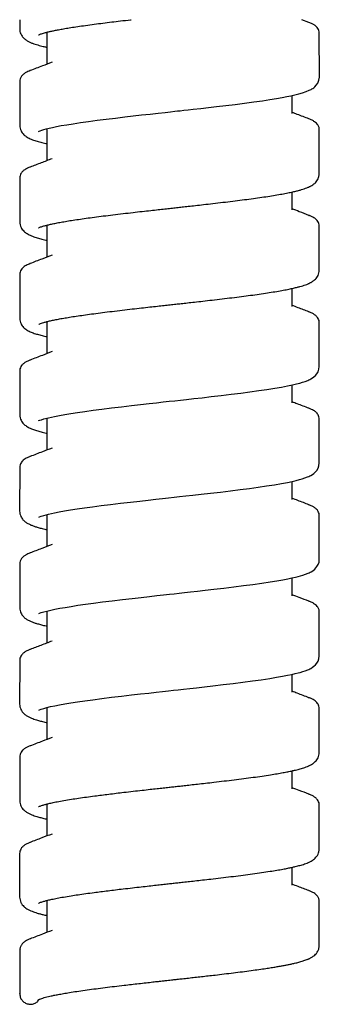
# Model space of a CAD drawing. Units: millimetres. Extents: x 35 to 309, y -273 to 336.
# Drawn here: x 248 to 262, y 81 to 127 of the extents above; entities that cross this region are included whole.
import ezdxf

# ---------------------------------------------------------------- set-up
doc = ezdxf.new("R2010")
doc.units = ezdxf.units.MM

msp = doc.modelspace()

# ---------------------------------------------------------------- linework, layer by layer
at = {"color": 7, "linetype": 'Continuous', "lineweight": 25}
for p, q in [((248, 126.871), (248, 126.446)), ((261.514, 126.745), (261.18, 126.872)), ((261.51, 126.746), (261.513, 126.745)), ((249.27, 126.286), (249.27, 124.794)), ((262, 124.196), (261.999, 126.233)), ((248.492, 124.495), (248.476, 124.489)), ((248, 123.983), (248, 121.946)), ((260.729, 122.496), (260.729, 123.335)), ((249.27, 121.786), (249.27, 120.294)), ((261.999, 119.696), (261.999, 121.733)), ((248.492, 119.995), (248.474, 119.988)), ((248, 119.483), (248, 117.446)), ((260.729, 117.996), (260.729, 118.835)), ((261.508, 117.745), (261.531, 117.737)), ((249.27, 117.287), (249.27, 115.794)), ((261.999, 115.196), (261.999, 117.233)), ((248.489, 115.495), (248.474, 115.489)), ((248, 114.983), (248, 112.946)), ((260.729, 113.496), (260.729, 114.335)), ((261.505, 113.245), (261.519, 113.24)), ((249.27, 112.787), (249.27, 111.294)), ((248.491, 110.995), (248.468, 110.987)), ((248, 110.483), (248, 108.446)), ((260.729, 108.996), (260.729, 109.834)), ((260.724, 108.996), (260.724, 108.997)), ((260.729, 108.996), (260.729, 108.996)), ((261.512, 108.745), (261.528, 108.738)), ((249.27, 108.286), (249.27, 106.794)), ((261.999, 106.196), (261.999, 108.233)), ((248.492, 106.495), (248.478, 106.489)), ((248, 105.983), (247.999, 103.946)), ((260.729, 104.496), (260.729, 105.334)), ((260.729, 104.493), (260.728, 104.496)), ((261.507, 104.246), (261.529, 104.238)), ((249.27, 103.786), (249.27, 102.294)), ((248.487, 101.995), (248.473, 101.989)), ((248, 101.483), (248, 99.446)), ((260.729, 99.996), (260.729, 100.834)), ((261.506, 99.746), (261.518, 99.741)), ((249.27, 99.287), (249.27, 97.794)), ((261.999, 97.196), (261.999, 99.233)), ((248.488, 97.495), (248.475, 97.491)), ((248, 96.983), (247.999, 94.946)), ((260.729, 95.496), (260.729, 96.334)), ((261.509, 95.246), (261.523, 95.239)), ((249.27, 94.787), (249.27, 93.294)), ((248.493, 92.995), (248.477, 92.989)), ((248, 92.483), (248, 90.446)), ((260.729, 90.996), (260.729, 91.834)), ((261.508, 90.746), (261.529, 90.738)), ((249.27, 90.286), (249.269, 88.794)), ((261.999, 88.196), (261.999, 90.233)), ((248.488, 88.495), (248.474, 88.489)), ((247.999, 87.983), (247.999, 85.946)), ((260.729, 86.496), (260.729, 87.334)), ((260.729, 86.496), (260.729, 86.496)), ((261.506, 86.246), (261.518, 86.241)), ((249.27, 85.786), (249.27, 84.294)), ((248.489, 83.995), (248.472, 83.989)), ((248.018, 83.526), (248, 83.483)), ((248, 83.483), (248, 81.446)), ((248, 81.446), (248.02, 81.491))]:
    msp.add_line(p, q, dxfattribs=at)
at = {"color": 7, "linetype": 'Continuous', "lineweight": 25, "flags": 128}
for points in [[(248.879, 121.66), (248.88, 121.66), (248.905, 121.672), (248.958, 121.693), (249.037, 121.721), (249.129, 121.749), (249.232, 121.777), (249.382, 121.814), (249.541, 121.849), (249.727, 121.887), (249.946, 121.928), (250.202, 121.973), (250.497, 122.02), (250.834, 122.071), (251.214, 122.124), (251.617, 122.178), (252.037, 122.231), (252.471, 122.285), (252.917, 122.337), (253.305, 122.382), (253.697, 122.426), (254.092, 122.471), (254.47, 122.513), (254.791, 122.548), (255.053, 122.577), (255.253, 122.599), (255.369, 122.612), (255.497, 122.626), (255.662, 122.644), (255.866, 122.667), (256.107, 122.694), (256.458, 122.733), (256.822, 122.774), (257.195, 122.817), (257.628, 122.869), (258.067, 122.922), (258.507, 122.978), (258.942, 123.036), (259.34, 123.092), (259.69, 123.145), (259.994, 123.195), (260.257, 123.241), (260.482, 123.283), (260.673, 123.322), (260.856, 123.363), (261.039, 123.409), (261.219, 123.46), (261.389, 123.517), (261.53, 123.576), (261.575, 123.598), (261.617, 123.621), (261.656, 123.643), (261.694, 123.668), (261.735, 123.697), (261.791, 123.745), (261.858, 123.816), (261.925, 123.914), (261.978, 124.043), (262, 124.196), (262, 124.196)], [(261.999, 110.696), (261.999, 111.714), (261.999, 112.733)], [(248.89, 108.168), (248.89, 108.167), (248.897, 108.169), (248.935, 108.185), (249.012, 108.213), (249.125, 108.248), (249.347, 108.306), (249.633, 108.369), (249.857, 108.412), (250.109, 108.457), (250.391, 108.504), (250.705, 108.552), (251.051, 108.602), (251.43, 108.653), (251.841, 108.707), (252.284, 108.762), (252.756, 108.818), (253.218, 108.872), (253.649, 108.921), (254.042, 108.965), (254.396, 109.004), (254.709, 109.039), (254.987, 109.07), (255.253, 109.099), (255.509, 109.127), (255.795, 109.159), (256.132, 109.196), (256.518, 109.24), (256.949, 109.289), (257.418, 109.344), (257.882, 109.399), (258.329, 109.455), (258.759, 109.511), (259.167, 109.568), (259.553, 109.624), (259.913, 109.681), (260.238, 109.737), (260.512, 109.789), (260.741, 109.837), (260.93, 109.881), (261.085, 109.921), (261.211, 109.957), (261.336, 109.998), (261.463, 110.047), (261.511, 110.067), (261.557, 110.09), (261.609, 110.116), (261.684, 110.162), (261.746, 110.207), (261.813, 110.267), (261.88, 110.346), (261.94, 110.445), (261.983, 110.563), (261.999, 110.696), (261.999, 110.696)], [(248.89, 103.668), (248.89, 103.668), (248.895, 103.669), (248.932, 103.684), (249.007, 103.711), (249.121, 103.747), (249.344, 103.805), (249.628, 103.868), (249.85, 103.911), (250.098, 103.955), (250.375, 104.001), (250.684, 104.049), (251.025, 104.098), (251.4, 104.149), (251.807, 104.203), (252.248, 104.257), (252.718, 104.314), (253.18, 104.368), (253.61, 104.417), (254.003, 104.461), (254.357, 104.5), (254.669, 104.535), (254.947, 104.565), (255.213, 104.595), (255.469, 104.623), (255.755, 104.655), (256.092, 104.692), (256.479, 104.735), (256.911, 104.785), (257.381, 104.839), (257.846, 104.895), (258.297, 104.951), (258.73, 105.007), (259.143, 105.064), (259.533, 105.121), (259.898, 105.179), (260.227, 105.235), (260.505, 105.288), (260.734, 105.335), (260.922, 105.379), (261.075, 105.418), (261.199, 105.454), (261.323, 105.494), (261.454, 105.543), (261.503, 105.564), (261.552, 105.587), (261.605, 105.614), (261.682, 105.661), (261.744, 105.706), (261.812, 105.767), (261.88, 105.846), (261.94, 105.945), (261.983, 106.063), (261.999, 106.196), (261.999, 106.196)], [(261.999, 101.696), (261.999, 102.714), (261.999, 103.733)], [(248.892, 99.17), (248.896, 99.17), (248.932, 99.184), (249.01, 99.212), (249.128, 99.249), (249.274, 99.288), (249.448, 99.329), (249.648, 99.372), (249.874, 99.415), (250.124, 99.46), (250.405, 99.506), (250.719, 99.554), (251.068, 99.604), (251.45, 99.656), (251.868, 99.71), (252.319, 99.766), (252.797, 99.823), (253.257, 99.876), (253.682, 99.925), (254.069, 99.968), (254.415, 100.007), (254.718, 100.04), (254.995, 100.071), (255.224, 100.096), (255.447, 100.12), (255.695, 100.148), (255.983, 100.18), (256.308, 100.216), (256.668, 100.257), (257.063, 100.302), (257.543, 100.358), (258.011, 100.415), (258.464, 100.473), (258.898, 100.53), (259.311, 100.588), (259.7, 100.647), (260.012, 100.698), (260.288, 100.746), (260.521, 100.791), (260.717, 100.832), (260.879, 100.868), (261.013, 100.902), (261.122, 100.931), (261.235, 100.965), (261.354, 101.004), (261.475, 101.052), (261.52, 101.072), (261.564, 101.093), (261.619, 101.122), (261.696, 101.17), (261.79, 101.246), (261.888, 101.357), (261.944, 101.454), (261.984, 101.568), (261.999, 101.696), (261.999, 101.696)], [(248.894, 94.671), (248.895, 94.67), (248.929, 94.683), (249.006, 94.711), (249.124, 94.748), (249.27, 94.787), (249.444, 94.828), (249.643, 94.871), (249.866, 94.914), (250.112, 94.958), (250.388, 95.003), (250.697, 95.051), (251.041, 95.1), (251.42, 95.152), (251.834, 95.206), (252.283, 95.262), (252.76, 95.319), (253.218, 95.372), (253.643, 95.42), (254.029, 95.464), (254.375, 95.502), (254.678, 95.536), (254.955, 95.566), (255.184, 95.592), (255.407, 95.616), (255.655, 95.644), (255.943, 95.675), (256.268, 95.712), (256.63, 95.752), (257.024, 95.798), (257.506, 95.854), (257.977, 95.911), (258.433, 95.968), (258.871, 96.026), (259.289, 96.085), (259.683, 96.144), (259.999, 96.196), (260.278, 96.244), (260.513, 96.289), (260.71, 96.33), (260.871, 96.367), (261.004, 96.399), (261.11, 96.428), (261.221, 96.46), (261.338, 96.499), (261.459, 96.545), (261.504, 96.565), (261.549, 96.585), (261.604, 96.614), (261.684, 96.662), (261.747, 96.709), (261.815, 96.771), (261.883, 96.85), (261.942, 96.949), (261.983, 97.065), (261.999, 97.196), (261.999, 97.196)], [(261.999, 92.696), (261.999, 93.714), (261.999, 94.733)], [(261.999, 83.696), (261.999, 84.714), (261.999, 85.733)]]:
    msp.add_lwpolyline(points, dxfattribs=at)
at = {"color": 7, "linetype": 'Continuous', "lineweight": 25}
for points, knots in [([(248.88, 126.161), (248.881, 126.161), (248.881, 126.16), (248.904, 126.172), (248.95, 126.191), (249.022, 126.217), (249.108, 126.243), (249.214, 126.273), (249.342, 126.305), (249.498, 126.341), (249.673, 126.377), (249.876, 126.416), (250.115, 126.459), (250.394, 126.505), (250.716, 126.554), (251.08, 126.606), (251.474, 126.66), (251.883, 126.712), (252.293, 126.763), (252.724, 126.815), (253.029, 126.85), (253.201, 126.87), (253.21, 126.871)], [0, 0, 0, 0, 0.020497, 0.0573669, 0.0984011, 0.1425109, 0.1849773, 0.2252351, 0.2753943, 0.3214665, 0.3679616, 0.4186219, 0.4734517, 0.5324526, 0.5956259, 0.6629832, 0.7325323, 0.7995913, 0.8639653, 0.9256237, 0.9959741, 1, 1, 1, 1]), ([(248, 126.446), (248.003, 126.405), (248.008, 126.32), (248.049, 126.206), (248.117, 126.087), (248.219, 125.979), (248.346, 125.889), (248.476, 125.822), (248.596, 125.772), (248.717, 125.729), (248.843, 125.691), (248.969, 125.656), (249.102, 125.623), (249.2, 125.599), (249.261, 125.586), (249.27, 125.584)], [0, 0, 0, 0, 0.061253, 0.124311, 0.188777, 0.287797, 0.389069, 0.487665, 0.583546, 0.672767, 0.753019, 0.833924, 0.906988, 0.986701, 1, 1, 1, 1]), ([(261.999, 126.233), (261.995, 126.277), (261.987, 126.36), (261.932, 126.464), (261.871, 126.537), (261.818, 126.584), (261.76, 126.625), (261.667, 126.682), (261.565, 126.724), (261.514, 126.745)], [0, 0, 0, 0, 0.161838, 0.301958, 0.41966, 0.51557, 0.595234, 0.794996, 1, 1, 1, 1]), ([(248.485, 124.495), (248.453, 124.482), (248.384, 124.455), (248.281, 124.402), (248.177, 124.331), (248.084, 124.237), (248.014, 124.118), (248.005, 124.029), (248, 123.983)], [0, 0, 0, 0, 0.132141, 0.277365, 0.43648, 0.610103, 0.798264, 1, 1, 1, 1]), ([(249.511, 124.886), (249.361, 124.829), (249.02, 124.698), (248.677, 124.568), (248.485, 124.495)], [0, 0, 0, 0, 0.438015, 1, 1, 1, 1]), ([(261.513, 122.245), (261.331, 122.314), (261.07, 122.413), (260.809, 122.513), (260.729, 122.544)], [0, 0, 0, 0, 0.6959357, 1, 1, 1, 1]), ([(261.999, 121.733), (261.999, 121.749), (261.997, 121.788), (261.985, 121.843), (261.962, 121.906), (261.921, 121.973), (261.86, 122.044), (261.774, 122.115), (261.66, 122.185), (261.564, 122.224), (261.513, 122.245)], [0, 0, 0, 0, 0.05799, 0.135559, 0.232705, 0.349229, 0.484764, 0.638808, 0.810761, 1, 1, 1, 1]), ([(248, 121.946), (248.003, 121.898), (248.01, 121.806), (248.058, 121.685), (248.121, 121.584), (248.195, 121.504), (248.27, 121.441), (248.351, 121.388), (248.44, 121.339), (248.541, 121.294), (248.65, 121.252), (248.79, 121.206), (248.977, 121.153), (249.15, 121.11), (249.256, 121.088), (249.27, 121.085)], [0, 0, 0, 0, 0.06968, 0.132992, 0.189388, 0.251818, 0.311727, 0.380775, 0.459272, 0.541091, 0.621072, 0.699371, 0.841764, 0.979794, 1, 1, 1, 1]), ([(249.511, 120.386), (249.341, 120.321), (248.999, 120.19), (248.657, 120.06), (248.485, 119.995)], [0, 0, 0, 0, 0.497439, 1, 1, 1, 1]), ([(248.485, 119.995), (248.444, 119.978), (248.366, 119.947), (248.274, 119.898), (248.203, 119.852), (248.151, 119.809), (248.102, 119.759), (248.053, 119.691), (248.009, 119.596), (248.003, 119.521), (248, 119.483)], [0, 0, 0, 0, 0.176286, 0.328443, 0.456238, 0.559457, 0.638021, 0.753857, 0.874718, 1, 1, 1, 1]), ([(248.887, 117.166), (248.887, 117.166), (248.888, 117.165), (248.903, 117.171), (248.939, 117.187), (249.018, 117.216), (249.131, 117.251), (249.271, 117.288), (249.441, 117.328), (249.64, 117.371), (249.87, 117.415), (250.132, 117.462), (250.424, 117.509), (250.747, 117.559), (251.103, 117.609), (251.49, 117.662), (251.908, 117.716), (252.355, 117.771), (252.82, 117.826), (253.279, 117.879), (253.711, 117.928), (254.106, 117.972), (254.461, 118.012), (254.777, 118.047), (255.063, 118.078), (255.33, 118.108), (255.599, 118.137), (255.892, 118.17), (256.228, 118.207), (256.614, 118.251), (257.043, 118.3), (257.497, 118.353), (257.954, 118.408), (258.397, 118.463), (258.819, 118.519), (259.219, 118.574), (259.594, 118.63), (259.941, 118.685), (260.252, 118.739), (260.522, 118.79), (260.751, 118.838), (260.942, 118.883), (261.101, 118.925), (261.236, 118.964), (261.363, 119.006), (261.458, 119.044), (261.526, 119.074), (261.569, 119.095), (261.619, 119.121), (261.684, 119.16), (261.752, 119.21), (261.819, 119.27), (261.886, 119.349), (261.946, 119.447), (261.99, 119.566), (261.996, 119.651), (261.999, 119.696)], [0, 0, 0, 0, 0.006736, 0.015113, 0.032645, 0.051225, 0.070668, 0.090629, 0.111094, 0.132048, 0.153481, 0.175393, 0.197904, 0.221056, 0.244855, 0.269306, 0.294414, 0.320181, 0.346542, 0.371599, 0.394404, 0.41496, 0.433268, 0.449331, 0.463593, 0.477249, 0.4904, 0.505105, 0.522539, 0.542708, 0.565621, 0.591023, 0.616822, 0.642551, 0.668217, 0.693835, 0.719418, 0.744976, 0.770007, 0.793326, 0.814877, 0.834656, 0.852656, 0.868974, 0.885316, 0.902325, 0.908885, 0.915546, 0.922753, 0.932393, 0.940366, 0.949633, 0.960236, 0.972192, 0.985475, 1, 1, 1, 1]), ([(261.513, 117.745), (261.363, 117.802), (261.102, 117.901), (260.841, 118.001), (260.729, 118.044)], [0, 0, 0, 0, 0.573453, 1, 1, 1, 1]), ([(261.999, 117.233), (261.995, 117.276), (261.987, 117.359), (261.934, 117.46), (261.876, 117.532), (261.817, 117.585), (261.741, 117.638), (261.64, 117.694), (261.556, 117.728), (261.513, 117.745)], [0, 0, 0, 0, 0.150078, 0.28496, 0.404118, 0.510731, 0.660514, 0.823675, 1, 1, 1, 1]), ([(248, 117.446), (248.003, 117.398), (248.01, 117.307), (248.058, 117.187), (248.121, 117.086), (248.194, 117.005), (248.269, 116.942), (248.351, 116.888), (248.443, 116.838), (248.546, 116.792), (248.656, 116.75), (248.796, 116.704), (248.978, 116.653), (249.149, 116.61), (249.255, 116.588), (249.27, 116.585)], [0, 0, 0, 0, 0.069344, 0.132399, 0.18862, 0.250933, 0.310908, 0.381133, 0.461958, 0.546101, 0.626545, 0.703466, 0.841824, 0.977679, 1, 1, 1, 1]), ([(249.511, 115.886), (249.354, 115.826), (249.012, 115.695), (248.67, 115.565), (248.485, 115.495)], [0, 0, 0, 0, 0.459246, 1, 1, 1, 1]), ([(248.485, 115.495), (248.421, 115.468), (248.296, 115.417), (248.157, 115.319), (248.065, 115.211), (248.011, 115.103), (248.003, 115.022), (248, 114.983)], [0, 0, 0, 0, 0.268383, 0.524284, 0.688512, 0.847378, 1, 1, 1, 1]), ([(248.888, 112.667), (248.888, 112.666), (248.888, 112.665), (248.9, 112.67), (248.935, 112.685), (249.013, 112.714), (249.127, 112.749), (249.267, 112.787), (249.437, 112.827), (249.636, 112.87), (249.863, 112.914), (250.121, 112.96), (250.408, 113.007), (250.726, 113.056), (251.077, 113.106), (251.46, 113.158), (251.875, 113.211), (252.32, 113.267), (252.782, 113.322), (253.241, 113.375), (253.672, 113.424), (254.067, 113.468), (254.421, 113.507), (254.737, 113.542), (255.023, 113.574), (255.29, 113.603), (255.559, 113.633), (255.853, 113.665), (256.189, 113.703), (256.575, 113.746), (257.005, 113.795), (257.46, 113.848), (257.92, 113.904), (258.365, 113.959), (258.79, 114.015), (259.195, 114.071), (259.575, 114.127), (259.927, 114.183), (260.242, 114.237), (260.514, 114.289), (260.743, 114.337), (260.933, 114.381), (261.09, 114.422), (261.224, 114.461), (261.351, 114.503), (261.448, 114.54), (261.518, 114.571), (261.564, 114.593), (261.616, 114.619), (261.682, 114.659), (261.751, 114.709), (261.818, 114.77), (261.886, 114.848), (261.946, 114.947), (261.99, 115.066), (261.996, 115.151), (261.999, 115.196)], [0, 0, 0, 0, 0.004587, 0.013033, 0.030795, 0.049737, 0.069577, 0.089803, 0.110391, 0.131327, 0.152598, 0.174214, 0.196426, 0.219327, 0.242922, 0.267218, 0.29222, 0.31793, 0.344282, 0.369342, 0.392153, 0.412716, 0.431032, 0.447101, 0.46137, 0.475034, 0.488193, 0.502905, 0.520346, 0.540522, 0.563438, 0.588845, 0.614691, 0.640513, 0.66632, 0.692128, 0.717951, 0.743799, 0.769116, 0.792582, 0.814135, 0.833769, 0.851478, 0.867381, 0.883575, 0.900846, 0.907611, 0.914536, 0.922047, 0.931942, 0.940051, 0.949431, 0.960122, 0.972142, 0.985463, 1, 1, 1, 1]), ([(261.513, 113.245), (261.344, 113.309), (261.083, 113.408), (260.822, 113.508), (260.729, 113.544)], [0, 0, 0, 0, 0.645245, 1, 1, 1, 1]), ([(261.999, 112.733), (261.996, 112.768), (261.99, 112.843), (261.945, 112.942), (261.875, 113.034), (261.778, 113.115), (261.658, 113.186), (261.562, 113.225), (261.513, 113.245)], [0, 0, 0, 0, 0.132482, 0.279408, 0.440002, 0.613744, 0.800406, 1, 1, 1, 1]), ([(248, 112.946), (248.003, 112.898), (248.01, 112.807), (248.057, 112.687), (248.118, 112.59), (248.184, 112.515), (248.25, 112.457), (248.319, 112.408), (248.398, 112.361), (248.487, 112.317), (248.584, 112.277), (248.682, 112.241), (248.812, 112.199), (248.987, 112.151), (249.153, 112.109), (249.256, 112.088), (249.27, 112.085)], [0, 0, 0, 0, 0.069248, 0.132216, 0.188358, 0.2434, 0.294848, 0.35463, 0.423492, 0.500258, 0.57476, 0.644951, 0.710963, 0.845649, 0.979843, 1, 1, 1, 1]), ([(249.511, 111.386), (249.361, 111.329), (249.019, 111.198), (248.677, 111.068), (248.485, 110.995)], [0, 0, 0, 0, 0.4392027, 1, 1, 1, 1]), ([(248.485, 110.995), (248.435, 110.975), (248.34, 110.936), (248.22, 110.865), (248.124, 110.784), (248.054, 110.692), (248.009, 110.593), (248.003, 110.518), (248, 110.483)], [0, 0, 0, 0, 0.201294, 0.388885, 0.562859, 0.723056, 0.869013, 1, 1, 1, 1]), ([(261.513, 108.745), (261.331, 108.814), (261.07, 108.913), (260.809, 109.014), (260.729, 109.044)], [0, 0, 0, 0, 0.69558, 1, 1, 1, 1]), ([(248, 108.446), (248.003, 108.398), (248.01, 108.307), (248.058, 108.187), (248.118, 108.09), (248.184, 108.015), (248.251, 107.957), (248.321, 107.906), (248.403, 107.859), (248.494, 107.814), (248.595, 107.773), (248.695, 107.737), (248.824, 107.696), (248.996, 107.648), (249.158, 107.608), (249.258, 107.587), (249.27, 107.585)], [0, 0, 0, 0, 0.069316, 0.132345, 0.188543, 0.243641, 0.295419, 0.356464, 0.427546, 0.507226, 0.58355, 0.654139, 0.719138, 0.850453, 0.983114, 1, 1, 1, 1]), ([(261.999, 108.233), (261.996, 108.271), (261.99, 108.345), (261.947, 108.439), (261.898, 108.506), (261.851, 108.556), (261.8, 108.599), (261.729, 108.646), (261.636, 108.696), (261.556, 108.728), (261.513, 108.745)], [0, 0, 0, 0, 0.1247636, 0.2433381, 0.3550878, 0.4314136, 0.5342509, 0.6634929, 0.8188546, 1, 1, 1, 1]), ([(249.511, 106.886), (249.361, 106.829), (249.02, 106.698), (248.677, 106.568), (248.485, 106.495)], [0, 0, 0, 0, 0.437486, 1, 1, 1, 1]), ([(248.485, 106.495), (248.44, 106.477), (248.355, 106.442), (248.251, 106.385), (248.174, 106.329), (248.115, 106.273), (248.059, 106.202), (248.011, 106.104), (248.003, 106.025), (248, 105.983)], [0, 0, 0, 0, 0.183962, 0.352332, 0.50496, 0.611952, 0.72876, 0.858272, 1, 1, 1, 1]), ([(261.513, 104.245), (261.341, 104.311), (261.079, 104.41), (260.818, 104.51), (260.729, 104.544)], [0, 0, 0, 0, 0.658241, 1, 1, 1, 1]), ([(247.999, 103.946), (248.003, 103.902), (248.008, 103.817), (248.05, 103.704), (248.1, 103.615), (248.174, 103.522), (248.269, 103.439), (248.39, 103.364), (248.521, 103.301), (248.668, 103.246), (248.826, 103.195), (249.006, 103.146), (249.159, 103.108), (249.256, 103.088), (249.27, 103.085)], [0, 0, 0, 0, 0.06445, 0.122583, 0.173919, 0.218434, 0.311088, 0.416118, 0.532096, 0.638979, 0.734716, 0.854376, 0.97983, 1, 1, 1, 1]), ([(261.999, 103.733), (261.996, 103.768), (261.99, 103.843), (261.945, 103.942), (261.875, 104.034), (261.778, 104.115), (261.658, 104.186), (261.562, 104.225), (261.513, 104.245)], [0, 0, 0, 0, 0.13254, 0.279506, 0.440117, 0.613846, 0.800467, 1, 1, 1, 1]), ([(248.485, 101.995), (248.451, 101.981), (248.38, 101.953), (248.275, 101.899), (248.172, 101.827), (248.081, 101.733), (248.013, 101.616), (248.004, 101.528), (248, 101.483)], [0, 0, 0, 0, 0.140347, 0.290559, 0.451406, 0.623445, 0.806638, 1, 1, 1, 1]), ([(249.511, 102.386), (249.352, 102.325), (249.01, 102.194), (248.668, 102.064), (248.485, 101.995)], [0, 0, 0, 0, 0.465833, 1, 1, 1, 1]), ([(261.513, 99.745), (261.363, 99.802), (261.102, 99.901), (260.841, 100.001), (260.729, 100.044)], [0, 0, 0, 0, 0.572895, 1, 1, 1, 1]), ([(261.999, 99.233), (261.998, 99.249), (261.997, 99.288), (261.985, 99.343), (261.962, 99.406), (261.921, 99.473), (261.86, 99.544), (261.774, 99.616), (261.659, 99.685), (261.563, 99.725), (261.513, 99.745)], [0, 0, 0, 0, 0.058028, 0.135644, 0.232837, 0.349396, 0.484943, 0.638958, 0.810847, 1, 1, 1, 1]), ([(248, 99.446), (248.003, 99.401), (248.009, 99.316), (248.051, 99.202), (248.103, 99.112), (248.179, 99.017), (248.278, 98.932), (248.404, 98.856), (248.536, 98.795), (248.682, 98.741), (248.838, 98.692), (249.016, 98.644), (249.164, 98.607), (249.258, 98.587), (249.27, 98.585)], [0, 0, 0, 0, 0.064777, 0.123721, 0.176349, 0.222638, 0.320173, 0.427492, 0.54333, 0.648947, 0.742446, 0.858881, 0.982878, 1, 1, 1, 1]), ([(249.511, 97.886), (249.338, 97.82), (248.996, 97.689), (248.653, 97.559), (248.485, 97.495)], [0, 0, 0, 0, 0.507631, 1, 1, 1, 1]), ([(248.485, 97.495), (248.435, 97.475), (248.339, 97.436), (248.22, 97.365), (248.123, 97.284), (248.054, 97.192), (248.009, 97.093), (248.002, 97.018), (248, 96.983)], [0, 0, 0, 0, 0.201655, 0.389468, 0.563517, 0.723639, 0.869374, 1, 1, 1, 1]), ([(261.513, 95.245), (261.331, 95.314), (261.069, 95.414), (260.809, 95.514), (260.729, 95.544)], [0, 0, 0, 0, 0.695833, 1, 1, 1, 1]), ([(261.999, 94.733), (261.996, 94.772), (261.989, 94.849), (261.944, 94.944), (261.891, 95.015), (261.832, 95.073), (261.754, 95.131), (261.648, 95.191), (261.559, 95.227), (261.513, 95.245)], [0, 0, 0, 0, 0.134011, 0.258416, 0.372696, 0.47948, 0.634475, 0.808054, 1, 1, 1, 1]), ([(247.999, 94.946), (248.002, 94.901), (248.008, 94.815), (248.053, 94.694), (248.114, 94.594), (248.182, 94.517), (248.243, 94.462), (248.306, 94.416), (248.387, 94.367), (248.483, 94.319), (248.601, 94.27), (248.721, 94.228), (248.858, 94.186), (249.024, 94.142), (249.168, 94.106), (249.26, 94.087), (249.27, 94.085)], [0, 0, 0, 0, 0.064952, 0.124602, 0.188528, 0.24416, 0.294525, 0.346639, 0.401036, 0.497156, 0.59061, 0.674763, 0.749813, 0.862757, 0.985145, 1, 1, 1, 1]), ([(249.512, 93.386), (249.362, 93.329), (249.02, 93.198), (248.678, 93.068), (248.485, 92.995)], [0, 0, 0, 0, 0.437591, 1, 1, 1, 1]), ([(248.485, 92.995), (248.439, 92.976), (248.35, 92.94), (248.234, 92.874), (248.135, 92.796), (248.06, 92.704), (248.01, 92.599), (248.003, 92.521), (248, 92.483)], [0, 0, 0, 0, 0.188822, 0.368654, 0.539829, 0.702421, 0.856087, 1, 1, 1, 1]), ([(248.885, 90.163), (248.888, 90.164), (248.894, 90.167), (248.951, 90.191), (249.019, 90.215), (249.093, 90.238), (249.19, 90.266), (249.324, 90.301), (249.516, 90.345), (249.762, 90.395), (250.063, 90.45), (250.397, 90.505), (250.75, 90.559), (251.114, 90.611), (251.476, 90.66), (251.828, 90.705), (252.163, 90.747), (252.509, 90.789), (252.891, 90.834), (253.293, 90.881), (253.702, 90.927), (254.074, 90.969), (254.405, 91.006), (254.703, 91.038), (254.966, 91.067), (255.205, 91.094), (255.44, 91.12), (255.698, 91.148), (255.993, 91.181), (256.324, 91.218), (256.69, 91.259), (257.106, 91.307), (257.555, 91.36), (258.022, 91.416), (258.475, 91.474), (258.911, 91.531), (259.328, 91.59), (259.701, 91.646), (260.026, 91.699), (260.298, 91.747), (260.527, 91.791), (260.718, 91.831), (260.874, 91.867), (261.001, 91.898), (261.111, 91.928), (261.219, 91.959), (261.335, 91.997), (261.426, 92.031), (261.494, 92.06), (261.539, 92.08), (261.6, 92.111), (261.671, 92.153), (261.745, 92.206), (261.816, 92.268), (261.885, 92.348), (261.945, 92.448), (261.99, 92.567), (261.996, 92.652), (261.999, 92.696)], [0, 0, 0, 0, 0.016384, 0.033823, 0.049524, 0.063177, 0.074781, 0.093683, 0.11525, 0.139483, 0.166154, 0.193932, 0.217775, 0.242246, 0.267346, 0.286582, 0.306168, 0.326099, 0.345575, 0.369552, 0.391255, 0.41069, 0.427857, 0.44283, 0.456828, 0.468391, 0.479879, 0.493113, 0.508373, 0.525663, 0.544984, 0.566337, 0.5925, 0.618898, 0.645536, 0.672433, 0.699604, 0.727064, 0.750745, 0.772959, 0.793099, 0.811157, 0.827131, 0.841015, 0.852804, 0.865835, 0.88051, 0.896878, 0.90346, 0.910288, 0.918419, 0.929103, 0.937728, 0.947611, 0.95879, 0.971276, 0.985041, 1, 1, 1, 1]), ([(261.513, 90.745), (261.363, 90.802), (261.101, 90.902), (260.841, 91.002), (260.729, 91.044)], [0, 0, 0, 0, 0.5736295, 1, 1, 1, 1]), ([(261.999, 90.233), (261.996, 90.268), (261.99, 90.343), (261.945, 90.442), (261.875, 90.535), (261.778, 90.615), (261.658, 90.686), (261.563, 90.725), (261.513, 90.745)], [0, 0, 0, 0, 0.132708, 0.279777, 0.440417, 0.614099, 0.800613, 1, 1, 1, 1]), ([(248, 90.446), (248.003, 90.401), (248.009, 90.314), (248.054, 90.192), (248.117, 90.09), (248.187, 90.012), (248.252, 89.956), (248.318, 89.909), (248.401, 89.859), (248.499, 89.811), (248.618, 89.764), (248.738, 89.723), (248.872, 89.682), (249.036, 89.639), (249.175, 89.604), (249.263, 89.586), (249.27, 89.585)], [0, 0, 0, 0, 0.065447, 0.12603, 0.191657, 0.24963, 0.302704, 0.356905, 0.412707, 0.509713, 0.602684, 0.685623, 0.758716, 0.868776, 0.990201, 1, 1, 1, 1]), ([(249.511, 88.886), (249.351, 88.825), (249.009, 88.694), (248.666, 88.564), (248.485, 88.495)], [0, 0, 0, 0, 0.470017, 1, 1, 1, 1]), ([(248.485, 88.495), (248.435, 88.475), (248.339, 88.436), (248.22, 88.365), (248.124, 88.284), (248.054, 88.192), (248.009, 88.093), (248.002, 88.018), (247.999, 87.983)], [0, 0, 0, 0, 0.201292, 0.388896, 0.562881, 0.723079, 0.869026, 1, 1, 1, 1]), ([(248.884, 85.663), (248.886, 85.664), (248.891, 85.665), (248.944, 85.689), (249.01, 85.712), (249.084, 85.736), (249.182, 85.764), (249.318, 85.799), (249.51, 85.844), (249.755, 85.894), (250.052, 85.948), (250.38, 86.003), (250.728, 86.056), (251.087, 86.107), (251.446, 86.156), (251.795, 86.201), (252.128, 86.243), (252.473, 86.285), (252.853, 86.33), (253.254, 86.376), (253.663, 86.423), (254.034, 86.464), (254.365, 86.501), (254.663, 86.534), (254.925, 86.563), (255.165, 86.589), (255.4, 86.615), (255.658, 86.644), (255.953, 86.676), (256.284, 86.713), (256.651, 86.755), (257.068, 86.802), (257.519, 86.855), (257.988, 86.912), (258.444, 86.969), (258.885, 87.028), (259.306, 87.087), (259.684, 87.144), (260.013, 87.197), (260.288, 87.245), (260.519, 87.29), (260.71, 87.33), (260.866, 87.365), (260.991, 87.396), (261.099, 87.424), (261.205, 87.455), (261.32, 87.492), (261.411, 87.525), (261.479, 87.553), (261.524, 87.573), (261.586, 87.603), (261.659, 87.645), (261.735, 87.699), (261.808, 87.761), (261.88, 87.843), (261.943, 87.944), (261.99, 88.065), (261.996, 88.151), (261.999, 88.196)], [0, 0, 0, 0, 0.015051, 0.032443, 0.048261, 0.062166, 0.074154, 0.093556, 0.115304, 0.1394, 0.165667, 0.193064, 0.216642, 0.240899, 0.265835, 0.284984, 0.304511, 0.324413, 0.343873, 0.367832, 0.38952, 0.408942, 0.426099, 0.441062, 0.455053, 0.46661, 0.478092, 0.491318, 0.50657, 0.523849, 0.543157, 0.564493, 0.590663, 0.617115, 0.643854, 0.670898, 0.698265, 0.725967, 0.749888, 0.772283, 0.792502, 0.81054, 0.826394, 0.840059, 0.851532, 0.864167, 0.878555, 0.894745, 0.901289, 0.908094, 0.916266, 0.927113, 0.935917, 0.946037, 0.957514, 0.970363, 0.984554, 1, 1, 1, 1]), ([(261.513, 86.245), (261.344, 86.309), (261.083, 86.409), (260.822, 86.509), (260.729, 86.544)], [0, 0, 0, 0, 0.644617, 1, 1, 1, 1]), ([(247.999, 85.946), (248.003, 85.901), (248.009, 85.813), (248.055, 85.691), (248.118, 85.588), (248.191, 85.508), (248.259, 85.45), (248.327, 85.402), (248.413, 85.352), (248.513, 85.305), (248.632, 85.259), (248.751, 85.219), (248.873, 85.182), (249.01, 85.145), (249.144, 85.112), (249.238, 85.092), (249.27, 85.085)], [0, 0, 0, 0, 0.0656248, 0.126919, 0.1941049, 0.2544061, 0.3101442, 0.3663201, 0.4233844, 0.5209765, 0.6134281, 0.6951249, 0.7662507, 0.8541808, 0.9511484, 1, 1, 1, 1]), ([(261.999, 85.733), (261.993, 85.782), (261.982, 85.88), (261.912, 85.993), (261.832, 86.074), (261.746, 86.134), (261.639, 86.194), (261.554, 86.229), (261.513, 86.245)], [0, 0, 0, 0, 0.172006, 0.343699, 0.514796, 0.683855, 0.84568, 1, 1, 1, 1]), ([(249.512, 84.386), (249.361, 84.329), (249.019, 84.198), (248.677, 84.068), (248.485, 83.995)], [0, 0, 0, 0, 0.439299, 1, 1, 1, 1]), ([(248.485, 83.995), (248.44, 83.977), (248.346, 83.939), (248.216, 83.861), (248.113, 83.762), (248.04, 83.652), (248.022, 83.568), (248.012, 83.525)], [0, 0, 0, 0, 0.224995, 0.465323, 0.635686, 0.814335, 1, 1, 1, 1]), ([(248.878, 81.159), (248.878, 81.158), (248.876, 81.157), (248.884, 81.161), (248.898, 81.168), (248.927, 81.181), (248.982, 81.203), (249.083, 81.236), (249.203, 81.27), (249.334, 81.303), (249.481, 81.337), (249.651, 81.373), (249.86, 81.413), (250.112, 81.458), (250.413, 81.508), (250.762, 81.561), (251.149, 81.616), (251.561, 81.671), (251.988, 81.726), (252.428, 81.779), (252.84, 81.828), (253.218, 81.872), (253.56, 81.911), (253.893, 81.948), (254.2, 81.983), (254.468, 82.012), (254.69, 82.037), (254.866, 82.056), (255.018, 82.073), (255.175, 82.091), (255.37, 82.112), (255.612, 82.139), (255.89, 82.169), (256.19, 82.203), (256.499, 82.238), (256.813, 82.273), (257.168, 82.314), (257.561, 82.36), (257.989, 82.412), (258.409, 82.465), (258.807, 82.518), (259.172, 82.568), (259.485, 82.614), (259.75, 82.655), (259.976, 82.691), (260.177, 82.726), (260.356, 82.758), (260.521, 82.79), (260.683, 82.824), (260.861, 82.863), (261.052, 82.911), (261.241, 82.965), (261.373, 83.01), (261.459, 83.045), (261.505, 83.064), (261.548, 83.085), (261.593, 83.107), (261.65, 83.139), (261.717, 83.183), (261.79, 83.242), (261.866, 83.322), (261.935, 83.425), (261.988, 83.553), (261.995, 83.647), (261.999, 83.696)], [0, 0, 0, 0, 0.001226, 0.00833, 0.014694, 0.021238, 0.039567, 0.059025, 0.077471, 0.094188, 0.109795, 0.127112, 0.146474, 0.167889, 0.191367, 0.216915, 0.243173, 0.269113, 0.294727, 0.320007, 0.344941, 0.363412, 0.381685, 0.399707, 0.41599, 0.429878, 0.441368, 0.450455, 0.457212, 0.464788, 0.474837, 0.48736, 0.502274, 0.518126, 0.534402, 0.551101, 0.568223, 0.591709, 0.615946, 0.64094, 0.665775, 0.68929, 0.711483, 0.72945, 0.746433, 0.762428, 0.777431, 0.791488, 0.806338, 0.822853, 0.844245, 0.86795, 0.891878, 0.898739, 0.905457, 0.912033, 0.918602, 0.926705, 0.935035, 0.944874, 0.956286, 0.969306, 0.983913, 1, 1, 1, 1]), ([(248.014, 81.491), (248.01, 81.468), (248.003, 81.421), (248.007, 81.374), (248.009, 81.351)], [0, 0, 0, 0, 0.4995899, 1, 1, 1, 1]), ([(248.016, 81.352), (248.019, 81.328), (248.029, 81.248), (248.104, 81.128), (248.229, 81.014), (248.388, 80.949), (248.559, 80.94), (248.722, 80.989), (248.846, 81.071), (248.893, 81.146), (248.911, 81.174)], [0, 0, 0, 0, 0.061626, 0.204331, 0.347036, 0.489742, 0.632447, 0.775152, 0.917857, 1, 1, 1, 1])]:
    msp.add_open_spline(points, degree=3, knots=knots, dxfattribs=at)

doc.saveas('drawing.dxf')
